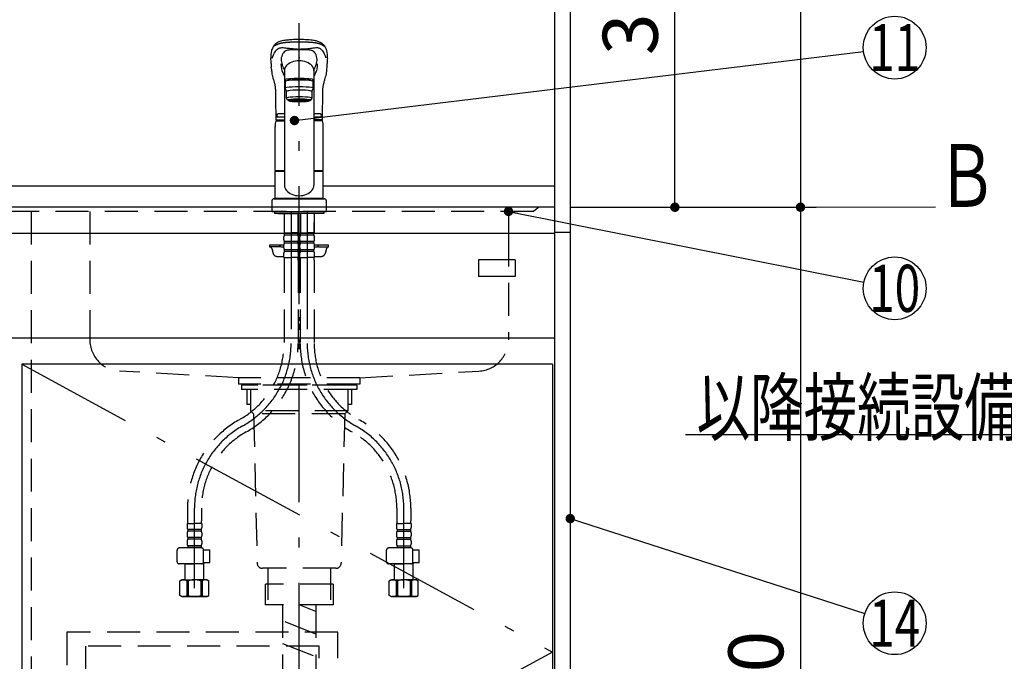
# Model space of a CAD drawing. Units: millimetres. Extents: x 210 to 6060, y -206 to 4222.
# Drawn here: x 2222 to 3163, y 1194 to 1807 of the extents above; entities that cross this region are included whole.
import ezdxf

# ---------------------------------------------------------------- set-up
doc = ezdxf.new("R2010")
doc.units = ezdxf.units.MM
doc.header["$LTSCALE"] = 3.75
for name, pattern in [('DASHDOT', [50.5, 30, -9, 2.5, -9]), ('HIDDEN', [12.6, 8.4, -4.2]), ('PHANTOM', [58, 30, -9, 2.5, -5, 2.5, -9])]:
    doc.linetypes.add(name, pattern=pattern)
doc.layers.get('0').update_dxf_attribs({"lineweight": 9})
for name, color, linetype, lineweight in [('その他', 7, 'Continuous', 9), ('シンク', 14, 'Continuous', 9), ('メイン', 7, 'Continuous', 9), ('リピート', 52, 'Continuous', 9), ('熱源、換気扇', 214, 'Continuous', 9), ('蛇口、冷蔵庫', 94, 'Continuous', 9), ('設備類', 134, 'Continuous', 9), ('電源', 54, 'Continuous', 9)]:
    doc.layers.add(name, color=color, linetype=linetype, lineweight=lineweight)
doc.styles.get("Standard").update_dxf_attribs({"font": 'txt', "bigfont": 'bigfont'})
doc.styles.add('ＭＳ ゴシック', font='txt')
doc.dimstyles.get("Standard").update_dxf_attribs({"dimtxt": 0.18, "dimasz": 0.18, "dimexe": 0.18, "dimexo": 0.0625, "dimgap": 0.09, "dimtad": 0, "dimtih": 1, "dimtoh": 1, "dimdec": 4, "dimzin": 0, "dimdsep": 46, "dimtxsty": 'Standard', "dimcen": 0.09, "dimadec": 0, "dimazin": 0, "dimtfac": 1, "dimtdec": 4, "dimtofl": 0, "dimtmove": 0, "dimatfit": 3, "dimfxl": 1, "dimtolj": 1, "dimtzin": 0, "dimarcsym": 0})

# ---------------------------------------------------------------- blocks, each defined once
blk = doc.blocks.new('_ARROWFILLED')
at = {"color": 0}
blk.add_solid([(0, 0), (-1, -0.167), (-1, 0.167), (0, 0)], dxfattribs=at)
blk = doc.blocks.new('*G44')
at = {"layer": 'メイン', "color": 7, "linetype": 'Continuous', "lineweight": 30}
blk.add_line((2968.16, 1627.5), (3097.17, 1627.83), dxfattribs=at)
at = {"layer": 'メイン', "color": 7, "linetype": 'Continuous', "lineweight": 30, "xscale": 60, "yscale": 60, "zscale": 60, "rotation": 180.1454204479289}
blk.add_blockref('_ARROWFILLED', (2968.16, 1627.5), dxfattribs=at)
at = {"layer": 'メイン', "color": 7, "linetype": 'Continuous', "lineweight": 9, "insert": (3127.17, 1627.83), "char_height": 60, "width": 49.7203, "attachment_point": 8}
blk.add_mtext('{\\fＭＳ ゴシック;\\W0.714286;Ｂ}', dxfattribs=at)
blk = doc.blocks.new('_DOT')
at = {"color": 0}
blk.add_line((-0.5, 0), (-1, 0), dxfattribs=at)
at = {"color": 0, "const_width": 0.5}
blk.add_lwpolyline([(-0.25, 0, 1), (0.25, 0, 1)], format="xyb", close=True, dxfattribs=at)
blk = doc.blocks.new('Dim25')
at = {"layer": '設備類', "color": 134, "linetype": 'Continuous', "lineweight": 30}
for p, q in [((2763.16, 2677.5), (2983.16, 2677.5)), ((2968.16, 2677.5), (2968.16, 1627.5)), ((2748.16, 1627.5), (2983.16, 1627.5))]:
    blk.add_line(p, q, dxfattribs=at)
at = {"layer": '設備類', "color": 134, "linetype": 'Continuous', "lineweight": 30, "xscale": 9, "yscale": 9, "zscale": 9}
for p, rotation in [((2968.16, 2677.5), 89.99999999999939), ((2968.16, 1627.5), 269.9999999999993)]:
    blk.add_blockref('_DOT', p, dxfattribs=dict(at, rotation=rotation))
at = {"layer": '設備類', "color": 134, "linetype": 'Continuous', "lineweight": 9, "insert": (2968.16, 2152.5), "char_height": 52.5, "width": 887.5, "attachment_point": 8, "rotation": 90, "style": 'ＭＳ ゴシック'}
blk.add_mtext('1050', dxfattribs=at)
blk = doc.blocks.new('Dim26')
at = {"layer": 'メイン', "color": 7, "linetype": 'Continuous', "lineweight": 30}
for p, q in [((2748.16, 1627.5), (2983.16, 1627.5)), ((2968.16, 1627.5), (2968.16, 777.5)), ((2763.16, 777.5), (2983.16, 777.5))]:
    blk.add_line(p, q, dxfattribs=at)
at = {"layer": 'メイン', "color": 7, "linetype": 'Continuous', "lineweight": 30, "xscale": 9, "yscale": 9, "zscale": 9}
for p, rotation in [((2968.16, 1627.5), 89.99999999999939), ((2968.16, 777.5), 269.9999999999996)]:
    blk.add_blockref('_DOT', p, dxfattribs=dict(at, rotation=rotation))
at = {"layer": 'メイン', "color": 7, "linetype": 'Continuous', "lineweight": 9, "insert": (2968.16, 1163.13), "char_height": 52.5, "width": 675, "attachment_point": 8, "rotation": 90, "style": 'ＭＳ ゴシック'}
blk.add_mtext('850', dxfattribs=at)
blk = doc.blocks.new('*G60')
at = {"layer": 'リピート', "color": 52, "linetype": 'Continuous', "lineweight": 30}
for p, q in [((2695.46, 1577.2), (2660.46, 1577.2)), ((2660.46, 1577.2), (2660.46, 1561.2)), ((2695.46, 1577.2), (2695.46, 1561.2)), ((2695.46, 1561.2), (2660.46, 1561.2))]:
    blk.add_line(p, q, dxfattribs=at)
blk = doc.blocks.new('Dim42')
at = {"layer": 'メイン', "color": 7, "linetype": 'Continuous', "lineweight": 30}
for p, q in [((2763.16, 2009.5), (2863.16, 2009.5)), ((2848.16, 1627.5), (2848.16, 2009.5)), ((2748.16, 1627.5), (2863.16, 1627.5))]:
    blk.add_line(p, q, dxfattribs=at)
at = {"layer": 'メイン', "color": 7, "linetype": 'Continuous', "lineweight": 30, "xscale": 9, "yscale": 9, "zscale": 9}
for p, rotation in [((2848.16, 2009.5), 89.99999999999939), ((2848.16, 1627.5), 269.9999999999996)]:
    blk.add_blockref('_DOT', p, dxfattribs=dict(at, rotation=rotation))
at = {"layer": 'メイン', "color": 7, "linetype": 'Continuous', "lineweight": 9, "insert": (2848.16, 1832.5), "char_height": 52.5, "width": 675, "attachment_point": 8, "rotation": 90, "style": 'ＭＳ ゴシック'}
blk.add_mtext('382', dxfattribs=at)
blk = doc.blocks.new('*G100')
at = {"layer": '蛇口、冷蔵庫', "color": 94, "linetype": 'HIDDEN', "lineweight": 30}
for p, q in [((2526.16, 1221.5), (2267.16, 1221.5)), ((2267.16, 1221.5), (2267.16, 1007.5)), ((2526.16, 1007.5), (2526.16, 1221.5)), ((2508.16, 1208), (2285.16, 1208)), ((2285.16, 1208), (2285.16, 1007.5)), ((2508.16, 1007.5), (2508.16, 1208)), ((2267.16, 1007.5), (2526.16, 1007.5))]:
    blk.add_line(p, q, dxfattribs=at)
blk = doc.blocks.new('Dim67')
at = {"layer": '熱源、換気扇', "color": 214, "linetype": 'Continuous', "lineweight": 30}
for p, q in [((1869.16, 1650.45), (1869.16, 1881.36)), ((2189.16, 1650.35), (2189.16, 1881.36)), ((2189.16, 1866.36), (1869.16, 1866.36))]:
    blk.add_line(p, q, dxfattribs=at)
at = {"layer": '熱源、換気扇', "color": 214, "linetype": 'Continuous', "lineweight": 30, "xscale": 9, "yscale": 9, "zscale": 9}
for p, rotation in [((1869.16, 1866.36), 179.9999999999998), ((2189.16, 1866.36), 359.9999999999997)]:
    blk.add_blockref('_DOT', p, dxfattribs=dict(at, rotation=rotation))
at = {"layer": '熱源、換気扇', "color": 214, "linetype": 'Continuous', "lineweight": 9, "insert": (2029.16, 1866.36), "char_height": 60, "width": 771.4286, "attachment_point": 8, "style": 'ＭＳ ゴシック'}
blk.add_mtext('320', dxfattribs=at)
blk = doc.blocks.new('Dim68')
at = {"layer": '熱源、換気扇', "color": 214, "linetype": 'Continuous', "lineweight": 30}
for p, q in [((2428.16, 1994.5), (2428.16, 1851.36)), ((2189.16, 1650.45), (2189.16, 1881.36)), ((2428.16, 1866.36), (2189.16, 1866.36))]:
    blk.add_line(p, q, dxfattribs=at)
at = {"layer": '熱源、換気扇', "color": 214, "linetype": 'Continuous', "lineweight": 30, "xscale": 9, "yscale": 9, "zscale": 9}
for p, rotation in [((2189.16, 1866.36), 179.9999999999998), ((2428.16, 1866.36), 359.9999999999997)]:
    blk.add_blockref('_DOT', p, dxfattribs=dict(at, rotation=rotation))
at = {"layer": '熱源、換気扇', "color": 214, "linetype": 'Continuous', "lineweight": 9, "insert": (2308.66, 1866.36), "char_height": 60, "width": 757.1429, "attachment_point": 8, "style": 'ＭＳ ゴシック'}
blk.add_mtext('239', dxfattribs=at)

msp = doc.modelspace()

# ---------------------------------------------------------------- linework, layer by layer
at = {"layer": 'その他', "color": 7, "linetype": 'DASHDOT', "lineweight": 30}
for p, q in [((2489.164, 777.5), (2489.164, 1803.348)), ((2481.464, 1623.5), (2481.464, 1497.239)), ((2496.864, 1623.5), (2496.864, 1497.239)), ((2389.164, 1263.5), (2389.164, 1340.049)), ((2589.164, 1263.5), (2589.164, 1340.049))]:
    msp.add_line(p, q, dxfattribs=at)
at = {"layer": 'その他', "color": 7, "linetype": 'Continuous', "lineweight": 30}
for p, q in [((2462.418, 1764.719), (2462.535, 1761.379)), ((2475.164, 1760.541), (2475.164, 1648.456)), ((2503.164, 1759.789), (2503.164, 1648.456)), ((2515.792, 1761.381), (2515.91, 1764.719)), ((2475.664, 1747.552), (2475.664, 1741.088)), ((2475.664, 1741.088), (2477.164, 1738.104)), ((2478.164, 1748.37), (2478.164, 1749.044)), ((2500.164, 1748.37), (2500.164, 1749.048)), ((2501.164, 1738.104), (2502.664, 1741.088)), ((2502.664, 1741.088), (2502.664, 1747.552)), ((2477.164, 1731.64), (2477.164, 1738.104)), ((2478.164, 1729.651), (2477.164, 1731.64)), ((2501.164, 1731.64), (2500.164, 1729.651)), ((2501.164, 1738.104), (2501.164, 1731.64)), ((2479.814, 1728.955), (2479.814, 1730.022)), ((2498.514, 1728.955), (2498.514, 1730.022)), ((2475.164, 1716.65), (2469.164, 1716.65)), ((2475.164, 1713.65), (2469.164, 1713.65)), ((2509.164, 1716.65), (2503.164, 1716.65)), ((2509.164, 1713.65), (2503.164, 1713.65)), ((2466.164, 1662.901), (2466.164, 1704.773)), ((2466.779, 1710.057), (2475.164, 1710.057)), ((2467.165, 1710.95), (2475.164, 1710.95)), ((2467.271, 1710.95), (2475.164, 1710.95)), ((2511.056, 1710.95), (2503.164, 1710.95)), ((2511.706, 1710.057), (2503.164, 1710.057)), ((2512.164, 1662.901), (2512.164, 1704.773)), ((2466.164, 1662.901), (2466.464, 1662.601)), ((2466.164, 1635.999), (2466.164, 1661.899)), ((2466.164, 1661.899), (2475.164, 1661.899)), ((2466.464, 1662.601), (2475.164, 1662.601)), ((2466.664, 1661.899), (2466.664, 1662.399)), ((2475.164, 1662.399), (2466.664, 1662.399)), ((2503.164, 1662.601), (2511.864, 1662.601)), ((2511.664, 1662.399), (2503.164, 1662.399)), ((2503.164, 1661.899), (2512.164, 1661.899)), ((2511.664, 1661.899), (2511.664, 1662.399)), ((2511.864, 1662.601), (2512.164, 1662.901)), ((2512.164, 1635.999), (2512.164, 1661.899)), ((2463.164, 1633.499), (2463.164, 1623.5)), ((2465.164, 1635.499), (2513.164, 1635.499)), ((2466.164, 1635.999), (2512.164, 1635.999)), ((2466.664, 1635.499), (2466.664, 1635.999)), ((2511.664, 1635.499), (2511.664, 1635.999)), ((2515.164, 1623.5), (2515.164, 1633.499)), ((2463.164, 1623.5), (2515.164, 1623.5)), ((2465.664, 1623.5), (2465.664, 1621.5)), ((2512.664, 1621.5), (2465.664, 1621.5)), ((2468.664, 1621.5), (2489.164, 1621.5)), ((2509.664, 1621.5), (2506.664, 1621.5)), ((2512.664, 1623.5), (2512.664, 1621.5)), ((2489.164, 1519), (2489.164, 1522.5)), ((2489.164, 1510.5), (2489.164, 1516))]:
    msp.add_line(p, q, dxfattribs=at)
at = {"layer": 'その他', "color": 7, "linetype": 'HIDDEN', "lineweight": 30}
for p, q in [((2474.964, 1621.5), (2474.964, 1603.2)), ((2487.964, 1621.5), (2487.964, 1603.2)), ((2490.364, 1621.5), (2490.364, 1603.2)), ((2503.364, 1621.5), (2503.364, 1603.2)), ((2490.418, 1612.9), (2490.418, 1603.9)), ((2503.31, 1612.9), (2503.31, 1603.9)), ((2475.264, 1602.9), (2474.964, 1603.2)), ((2475.064, 1602.9), (2481.464, 1602.9)), ((2475.064, 1600.9), (2475.064, 1602.9)), ((2487.864, 1602.4), (2475.064, 1602.4)), ((2487.864, 1600.9), (2475.064, 1600.9)), ((2475.564, 1602.9), (2481.464, 1602.9)), ((2487.364, 1602.9), (2481.464, 1602.9)), ((2487.864, 1602.9), (2481.464, 1602.9)), ((2487.664, 1602.9), (2487.964, 1603.2)), ((2487.864, 1600.9), (2487.864, 1602.9)), ((2490.664, 1602.9), (2490.364, 1603.2)), ((2490.464, 1600.9), (2490.464, 1602.9)), ((2490.464, 1602.9), (2496.864, 1602.9)), ((2503.264, 1602.4), (2490.464, 1602.4)), ((2503.264, 1600.9), (2490.464, 1600.9)), ((2490.964, 1602.9), (2496.864, 1602.9)), ((2503.264, 1602.9), (2496.864, 1602.9)), ((2502.764, 1602.9), (2496.864, 1602.9)), ((2503.064, 1602.9), (2503.364, 1603.2)), ((2503.264, 1600.9), (2503.264, 1602.9)), ((2461.164, 1589.5), (2461.164, 1591.5)), ((2461.164, 1591.5), (2474.468, 1591.5)), ((2470.664, 1589.5), (2470.664, 1591.5)), ((2474.464, 1596.35), (2474.464, 1599.15)), ((2474.464, 1588.55), (2474.464, 1591.35)), ((2487.864, 1594.6), (2475.064, 1594.6)), ((2475.064, 1593.1), (2475.064, 1594.6)), ((2487.864, 1593.1), (2475.064, 1593.1)), ((2487.864, 1593.1), (2487.864, 1594.6)), ((2488.464, 1596.35), (2488.464, 1599.15)), ((2488.464, 1588.55), (2488.464, 1591.35)), ((2489.864, 1596.35), (2489.864, 1599.15)), ((2489.864, 1588.55), (2489.864, 1591.35)), ((2503.264, 1594.6), (2490.464, 1594.6)), ((2490.464, 1593.1), (2490.464, 1594.6)), ((2503.264, 1593.1), (2490.464, 1593.1)), ((2503.264, 1593.1), (2503.264, 1594.6)), ((2503.86, 1591.5), (2517.164, 1591.5)), ((2503.864, 1596.35), (2503.864, 1599.15)), ((2503.864, 1588.55), (2503.864, 1591.35)), ((2507.664, 1589.5), (2507.664, 1591.5)), ((2517.164, 1589.5), (2517.164, 1591.5)), ((2470.664, 1589.5), (2461.164, 1589.5)), ((2463.051, 1588.035), (2464.33, 1583.429)), ((2468.184, 1580.5), (2474.464, 1580.5)), ((2472.664, 1589.5), (2474.464, 1589.5)), ((2474.464, 1579.5), (2474.464, 1583.55)), ((2487.864, 1586.8), (2475.064, 1586.8)), ((2475.064, 1585.3), (2475.064, 1586.8)), ((2487.864, 1585.3), (2475.064, 1585.3)), ((2487.864, 1585.3), (2487.864, 1586.8)), ((2488.464, 1579.5), (2488.464, 1583.55)), ((2489.864, 1579.5), (2489.864, 1583.55)), ((2503.264, 1586.8), (2490.464, 1586.8)), ((2490.464, 1585.3), (2490.464, 1586.8)), ((2503.264, 1585.3), (2490.464, 1585.3)), ((2503.264, 1585.3), (2503.264, 1586.8)), ((2503.864, 1589.5), (2505.664, 1589.5)), ((2503.864, 1579.5), (2503.864, 1583.55)), ((2503.864, 1580.5), (2510.144, 1580.5)), ((2507.664, 1589.5), (2517.164, 1589.5)), ((2515.277, 1588.035), (2513.998, 1583.429)), ((2474.464, 1579.5), (2481.464, 1579.5)), ((2474.764, 1577.069), (2474.764, 1497.239)), ((2488.464, 1579.5), (2481.464, 1579.5)), ((2488.164, 1577.069), (2488.164, 1497.239)), ((2489.864, 1579.5), (2496.864, 1579.5)), ((2490.164, 1577.069), (2490.164, 1497.239)), ((2503.864, 1579.5), (2496.864, 1579.5)), ((2503.564, 1577.069), (2503.564, 1497.239)), ((2382.464, 1340.049), (2382.464, 1327.833)), ((2395.864, 1340.049), (2395.864, 1327.833)), ((2582.464, 1340.049), (2582.464, 1327.833)), ((2595.864, 1340.049), (2595.864, 1327.833)), ((2382.164, 1325.402), (2389.164, 1325.402)), ((2382.164, 1325.402), (2382.164, 1321.352)), ((2383.074, 1325.402), (2382.714, 1325.61)), ((2395.564, 1319.602), (2382.764, 1319.602)), ((2382.764, 1319.602), (2382.764, 1318.102)), ((2395.564, 1318.102), (2382.764, 1318.102)), ((2396.164, 1325.402), (2389.164, 1325.402)), ((2395.564, 1319.602), (2395.564, 1318.102)), ((2396.164, 1325.402), (2396.164, 1321.352)), ((2582.164, 1325.402), (2582.164, 1321.352)), ((2582.164, 1325.402), (2589.164, 1325.402)), ((2582.764, 1319.602), (2595.564, 1319.602)), ((2582.764, 1319.602), (2582.764, 1318.102)), ((2582.764, 1318.102), (2595.564, 1318.102)), ((2596.164, 1325.402), (2589.164, 1325.402)), ((2595.253, 1325.402), (2595.614, 1325.61)), ((2595.564, 1319.602), (2595.564, 1318.102)), ((2596.164, 1325.402), (2596.164, 1321.352)), ((2382.164, 1316.352), (2382.164, 1313.552)), ((2382.164, 1308.552), (2382.164, 1305.752)), ((2395.564, 1311.802), (2382.764, 1311.802)), ((2382.764, 1311.802), (2382.764, 1310.302)), ((2395.564, 1310.302), (2382.764, 1310.302)), ((2395.564, 1311.802), (2395.564, 1310.302)), ((2396.164, 1316.352), (2396.164, 1313.552)), ((2396.164, 1308.552), (2396.164, 1305.752)), ((2582.164, 1316.352), (2582.164, 1313.552)), ((2582.164, 1308.552), (2582.164, 1305.752)), ((2582.764, 1311.802), (2595.564, 1311.802)), ((2582.764, 1311.802), (2582.764, 1310.302)), ((2582.764, 1310.302), (2595.564, 1310.302)), ((2595.564, 1311.802), (2595.564, 1310.302)), ((2596.164, 1316.352), (2596.164, 1313.552)), ((2596.164, 1308.552), (2596.164, 1305.752)), ((2372.618, 1288.844), (2372.618, 1299.944)), ((2395.932, 1301.944), (2374.618, 1301.944)), ((2395.564, 1304.002), (2382.764, 1304.002)), ((2382.764, 1304.002), (2382.764, 1302.002)), ((2395.564, 1302.502), (2382.764, 1302.502)), ((2395.564, 1304.002), (2395.564, 1302.002)), ((2397.915, 1300.202), (2403.94, 1300.202)), ((2397.932, 1288.844), (2397.932, 1299.944)), ((2403.94, 1288.202), (2403.94, 1300.202)), ((2572.618, 1288.844), (2572.618, 1299.944)), ((2595.932, 1301.944), (2574.618, 1301.944)), ((2582.764, 1304.002), (2582.764, 1302.002)), ((2582.764, 1304.002), (2595.564, 1304.002)), ((2582.764, 1302.502), (2595.564, 1302.502)), ((2595.564, 1304.002), (2595.564, 1302.002)), ((2597.915, 1300.202), (2603.94, 1300.202)), ((2597.932, 1288.844), (2597.932, 1299.944)), ((2603.94, 1288.202), (2603.94, 1300.202)), ((2395.932, 1286.844), (2374.618, 1286.844)), ((2380.208, 1286.844), (2380.164, 1286.8)), ((2380.164, 1286.8), (2389.164, 1286.8)), ((2380.164, 1271.5), (2380.164, 1286.8)), ((2398.164, 1286.8), (2389.164, 1286.8)), ((2397.664, 1287.3), (2398.164, 1286.8)), ((2397.868, 1288.202), (2403.94, 1288.202)), ((2398.164, 1271.5), (2398.164, 1286.8)), ((2595.932, 1286.844), (2574.618, 1286.844)), ((2580.208, 1286.844), (2580.164, 1286.8)), ((2580.164, 1286.8), (2589.164, 1286.8)), ((2580.164, 1271.5), (2580.164, 1286.8)), ((2598.164, 1286.8), (2589.164, 1286.8)), ((2597.664, 1287.3), (2598.164, 1286.8)), ((2597.868, 1288.202), (2603.94, 1288.202)), ((2598.164, 1271.5), (2598.164, 1286.8)), ((2377.164, 1271.5), (2375.308, 1270.428)), ((2375.308, 1256.572), (2375.308, 1270.428)), ((2377.164, 1271.5), (2380.164, 1271.5)), ((2378.064, 1271.5), (2389.164, 1271.5)), ((2379.205, 1271.5), (2389.164, 1271.5)), ((2381.864, 1270.571), (2381.864, 1256.429)), ((2382.979, 1270.552), (2381.864, 1270.552)), ((2382.979, 1270.552), (2382.979, 1256.448)), ((2400.264, 1271.5), (2389.164, 1271.5)), ((2401.164, 1271.5), (2389.164, 1271.5)), ((2395.349, 1270.552), (2396.464, 1270.552)), ((2395.349, 1270.552), (2395.349, 1256.448)), ((2396.464, 1270.571), (2396.464, 1256.429)), ((2401.164, 1271.5), (2403.02, 1270.428)), ((2403.02, 1256.572), (2403.02, 1270.428)), ((2577.164, 1271.5), (2575.308, 1270.428)), ((2575.308, 1256.572), (2575.308, 1270.428)), ((2577.164, 1271.5), (2580.164, 1271.5)), ((2578.064, 1271.5), (2589.164, 1271.5)), ((2579.205, 1271.5), (2589.164, 1271.5)), ((2581.864, 1270.571), (2581.864, 1256.429)), ((2582.979, 1270.552), (2581.864, 1270.552)), ((2582.979, 1270.552), (2582.979, 1256.448)), ((2600.264, 1271.5), (2589.164, 1271.5)), ((2601.164, 1271.5), (2589.164, 1271.5)), ((2595.349, 1270.552), (2596.464, 1270.552)), ((2595.349, 1270.552), (2595.349, 1256.448)), ((2596.464, 1270.571), (2596.464, 1256.429)), ((2601.164, 1271.5), (2603.02, 1270.428)), ((2603.02, 1256.572), (2603.02, 1270.428)), ((2377.164, 1255.5), (2375.308, 1256.572)), ((2377.164, 1255.5), (2389.164, 1255.5)), ((2389.164, 1255.5), (2378.064, 1255.5)), ((2381.864, 1256.448), (2382.979, 1256.448)), ((2389.164, 1255.5), (2400.264, 1255.5)), ((2401.164, 1255.5), (2389.164, 1255.5)), ((2396.464, 1256.448), (2395.349, 1256.448)), ((2401.164, 1255.5), (2403.02, 1256.572)), ((2577.164, 1255.5), (2575.308, 1256.572)), ((2577.164, 1255.5), (2589.164, 1255.5)), ((2589.164, 1255.5), (2578.064, 1255.5)), ((2581.864, 1256.448), (2582.979, 1256.448)), ((2589.164, 1255.5), (2600.264, 1255.5)), ((2601.164, 1255.5), (2589.164, 1255.5)), ((2596.464, 1256.448), (2595.349, 1256.448)), ((2601.164, 1255.5), (2603.02, 1256.572))]:
    msp.add_line(p, q, dxfattribs=at)
at = {"layer": 'その他', "color": 7, "linetype": 'Continuous', "lineweight": 30}
for points in [[(2489.164, 1787.75), (2487.148, 1787.716), (2485.325, 1787.664), (2483.711, 1787.6), (2482.31, 1787.529), (2480.752, 1787.429), (2479.53, 1787.333), (2478.627, 1787.252), (2477.614, 1787.146), (2476.544, 1787.02), (2475.415, 1786.867), (2474.276, 1786.684), (2472.87, 1786.404), (2471.631, 1786.084), (2470.593, 1785.733), (2469.794, 1785.396), (2469.124, 1785.08), (2468.478, 1784.745), (2467.953, 1784.444), (2467.405, 1784.096), (2466.92, 1783.753), (2466.539, 1783.455), (2466.248, 1783.206), (2465.88, 1782.858), (2465.489, 1782.438), (2465.095, 1781.941), (2464.736, 1781.431), (2464.351, 1780.82), (2463.951, 1780.098), (2463.55, 1779.249), (2463.165, 1778.256), (2462.819, 1777.126)], [(2515.516, 1777.1), (2515.24, 1778.029), (2514.954, 1778.82), (2514.672, 1779.487), (2514.405, 1780.044), (2514.162, 1780.499), (2513.951, 1780.863), (2513.78, 1781.142), (2513.627, 1781.378), (2513.475, 1781.602), (2513.326, 1781.814), (2513.162, 1782.039), (2512.991, 1782.257), (2512.814, 1782.467), (2512.571, 1782.732), (2512.237, 1783.061), (2511.901, 1783.36), (2511.491, 1783.69), (2511.055, 1784.006), (2510.644, 1784.278), (2510.266, 1784.508), (2509.514, 1784.924), (2508.732, 1785.306), (2507.921, 1785.659), (2507.05, 1785.976), (2506.056, 1786.26), (2505.432, 1786.409), (2504.689, 1786.565), (2503.815, 1786.725), (2502.796, 1786.884), (2501.558, 1787.048), (2500.251, 1787.195), (2498.65, 1787.346), (2496.741, 1787.485), (2495.108, 1787.577), (2493.294, 1787.654), (2491.304, 1787.713), (2489.164, 1787.75)], [(2463.474, 1769.762), (2463.647, 1770.43), (2463.647, 1770.43)], [(2514.854, 1769.762), (2514.681, 1770.43), (2514.681, 1770.43)], [(2462.673, 1759.492), (2462.535, 1761.379)], [(2471.824, 1764.447), (2472.041, 1761.631), (2472.646, 1757.933)], [(2506.505, 1764.476), (2506.287, 1761.631), (2505.682, 1757.933)], [(2515.271, 1755.843), (2515.488, 1757.605), (2515.654, 1759.431)], [(2515.654, 1759.431), (2515.792, 1761.381)], [(2463.055, 1755.844), (2463.084, 1755.492), (2463.182, 1754.892)], [(2463.182, 1754.892), (2463.434, 1753.601), (2463.74, 1752.339), (2464.051, 1751.203), (2464.345, 1750.19), (2464.609, 1749.3), (2464.835, 1748.534), (2465.034, 1747.849), (2465.224, 1747.178), (2465.368, 1746.648), (2465.507, 1746.123), (2465.646, 1745.563), (2465.787, 1744.933), (2465.922, 1744.271), (2465.993, 1743.898), (2466.056, 1743.558), (2466.126, 1743.149), (2466.219, 1742.461), (2466.287, 1741.813), (2466.356, 1740.989), (2466.419, 1739.978), (2466.47, 1738.788), (2466.514, 1737.444), (2466.47, 1735.949)], [(2472.977, 1757.096), (2473.448, 1756.163), (2473.96, 1755.03), (2474.61, 1753.561), (2475.164, 1752.378)], [(2505.351, 1757.096), (2504.88, 1756.163), (2504.367, 1755.03), (2503.717, 1753.561), (2503.164, 1752.378)], [(2511.858, 1735.948), (2511.816, 1737.643), (2511.858, 1739.084), (2511.905, 1740.259), (2511.954, 1741.152), (2511.994, 1741.78), (2512.027, 1742.233), (2512.094, 1742.779), (2512.2, 1743.416), (2512.345, 1744.115), (2512.496, 1744.775), (2512.612, 1745.26), (2512.694, 1745.599), (2512.829, 1746.142), (2512.963, 1746.655), (2513.072, 1747.059), (2513.208, 1747.549), (2513.378, 1748.141), (2513.58, 1748.832), (2513.814, 1749.62), (2514.143, 1750.739), (2514.499, 1752.004), (2514.852, 1753.421), (2515.145, 1754.892)], [(2515.145, 1754.892), (2515.243, 1755.492), (2515.271, 1755.843)], [(2466.47, 1735.949), (2466.545, 1732.275), (2466.635, 1727.519), (2466.703, 1722.995), (2466.748, 1718.739), (2466.77, 1714.782), (2466.771, 1711.45)], [(2511.556, 1711.45), (2511.557, 1714.782), (2511.579, 1718.739), (2511.624, 1722.995), (2511.693, 1727.519), (2511.782, 1732.275), (2511.858, 1735.949)]]:
    msp.add_lwpolyline(points, dxfattribs=at)
for centre, radius, start, end in [((2486.61, 1771.353), 24.482, 166.361984, 183.733296), ((2091.81, 1749.818), 370.907, 2.302448, 3.087019), ((2488.049, 1767.048), 16.242, 153.513632, 173.753715), ((2508.353, 1773.313), 36.726, 187.034648, 194.921516), ((2478.996, 1771.017), 6.384, 113.283262, 149.263334), ((2481.763, 1763.102), 14.755, 95.5923, 110.989403), ((2485.258, 1675.153), 102.752, 87.817917, 92.751942), ((2493.069, 1675.153), 102.752, 87.220362, 92.182083), ((2496.678, 1763.613), 14.237, 68.688596, 84.461529), ((2499.679, 1771.408), 5.89, 29.170709, 68.304781), ((2489.741, 1766.922), 16.783, 6.373425, 26.060718), ((2469.965, 1773.315), 36.736, 345.079137, 352.916217), ((2491.337, 1771.32), 24.859, 356.399835, 13.552087), ((2886.518, 1749.818), 370.907, 176.912981, 177.697552), ((2510.208, 1762.619), 47.638, 183.763322, 188.176), ((2504.971, 1774.327), 33.782, 199.337262, 208.088383), ((2473.357, 1774.327), 33.782, 331.911617, 340.662738), ((2469.164, 1715.15), 1.5, 90, 270), ((2509.164, 1715.15), 1.5, 270, 90), ((2489.164, 1704.773), 23, 166.701748, 180), ((2467.271, 1711.45), 0.5, 180.012351, 270), ((2511.056, 1711.45), 0.5, 270, 359.987649), ((2489.164, 1704.773), 23, 0, 13.298252)]:
    msp.add_arc(centre, radius, start, end, dxfattribs=at)
at = {"layer": 'その他', "color": 7, "linetype": 'PHANTOM', "lineweight": 30}
for centre, start, end in [((2465.164, 1633.499), 90, 180), ((2513.164, 1633.499), 0, 90)]:
    msp.add_arc(centre, 2, start, end, dxfattribs=at)
at = {"layer": 'その他', "color": 7, "linetype": 'HIDDEN', "lineweight": 30}
for centre, radius, start, end in [((2477.316, 1599.15), 2.852, 142.150711, 180), ((2485.612, 1599.15), 2.852, 360, 37.849289), ((2492.716, 1599.15), 2.852, 142.150711, 180), ((2501.012, 1599.15), 2.852, 360, 37.849289), ((2472.664, 1591.5), 2, 180, 270), ((2477.316, 1596.35), 2.852, 180, 217.849289), ((2477.316, 1591.35), 2.852, 142.150711, 180), ((2485.612, 1596.35), 2.852, 322.150711, 0), ((2485.612, 1591.35), 2.852, 360, 37.849289), ((2492.716, 1596.35), 2.852, 180, 217.849289), ((2492.716, 1591.35), 2.852, 142.150711, 180), ((2501.012, 1596.35), 2.852, 322.150711, 0), ((2501.012, 1591.35), 2.852, 360, 37.849289), ((2505.664, 1591.5), 2, 270, 0), ((2461.124, 1587.5), 2, 15.524, 90), ((2468.184, 1584.5), 4, 195.524, 270), ((2477.316, 1588.55), 2.852, 180, 217.849289), ((2477.316, 1583.55), 2.852, 142.150711, 180), ((2485.612, 1588.55), 2.852, 322.150711, 0), ((2485.612, 1583.55), 2.852, 0, 37.849289), ((2492.716, 1588.55), 2.852, 180, 217.849289), ((2492.716, 1583.55), 2.852, 142.150711, 180), ((2501.012, 1588.55), 2.852, 322.150711, 0), ((2501.012, 1583.55), 2.852, 0, 37.849289), ((2510.144, 1584.5), 4, 270, 344.476), ((2517.204, 1587.5), 2, 90, 164.476), ((2484.764, 1577.069), 10, 165.930132, 180), ((2478.164, 1577.069), 10, 0, 14.069868), ((2500.164, 1577.069), 10, 165.930132, 180), ((2493.564, 1577.069), 10, 0, 14.069868), ((2391.464, 1497.239), 83.3, 299.158169, 0), ((2391.464, 1497.239), 96.7, 299.158169, 0), ((2586.864, 1497.239), 96.7, 180, 240.841831), ((2586.864, 1497.239), 83.3, 180, 240.841831), ((2479.164, 1340.049), 96.7, 119.158169, 180), ((2499.164, 1340.049), 96.7, 0, 60.841831), ((2479.164, 1340.049), 83.3, 119.158169, 180), ((2499.164, 1340.049), 83.3, 0, 60.841831), ((2392.464, 1327.833), 10, 180, 194.069868), ((2385.864, 1327.833), 10, 345.930132, 0), ((2592.464, 1327.833), 10, 180, 194.069868), ((2585.864, 1327.833), 10, 345.930132, 0), ((2385.016, 1321.352), 2.852, 180, 217.849289), ((2385.016, 1316.352), 2.852, 142.150711, 180), ((2393.312, 1321.352), 2.852, 322.150711, 0), ((2393.312, 1316.352), 2.852, 360, 37.849289), ((2585.016, 1321.352), 2.852, 180, 217.849289), ((2585.016, 1316.352), 2.852, 142.150711, 180), ((2593.312, 1321.352), 2.852, 322.150711, 0), ((2593.312, 1316.352), 2.852, 360, 37.849289), ((2385.016, 1313.552), 2.852, 180, 217.849289), ((2385.016, 1308.552), 2.852, 142.150711, 180), ((2393.312, 1313.552), 2.852, 322.150711, 0), ((2393.312, 1308.552), 2.852, 360, 37.849289), ((2585.016, 1313.552), 2.852, 180, 217.849289), ((2585.016, 1308.552), 2.852, 142.150711, 180), ((2593.312, 1313.552), 2.852, 322.150711, 0), ((2593.312, 1308.552), 2.852, 360, 37.849289), ((2374.618, 1299.944), 2, 90, 180), ((2385.016, 1305.752), 2.852, 180, 217.849289), ((2393.312, 1305.752), 2.852, 322.150711, 0), ((2395.932, 1299.944), 2, 0, 90), ((2574.618, 1299.944), 2, 90, 180), ((2585.016, 1305.752), 2.852, 180, 217.849289), ((2593.312, 1305.752), 2.852, 322.150711, 0), ((2595.932, 1299.944), 2, 0, 90), ((2374.618, 1288.844), 2, 180, 270), ((2395.932, 1288.844), 2, 270, 0), ((2574.618, 1288.844), 2, 180, 270), ((2595.932, 1288.844), 2, 270, 0), ((2378.772, 1265.89), 5.61, 56.55, 128.133), ((2389.164, 1250.856), 20.644, 90, 107.433), ((2389.164, 1250.856), 20.644, 72.567, 90), ((2399.556, 1265.89), 5.61, 51.867, 123.45), ((2578.772, 1265.89), 5.61, 56.55, 128.133), ((2589.164, 1250.856), 20.644, 90, 107.433), ((2589.164, 1250.856), 20.644, 72.567, 90), ((2599.556, 1265.89), 5.61, 51.867, 123.45), ((2378.772, 1261.11), 5.61, 231.868, 303.45), ((2389.164, 1276.144), 20.644, 252.567, 270), ((2389.164, 1276.144), 20.644, 270, 287.433), ((2399.556, 1261.11), 5.61, 236.55, 308.132), ((2578.772, 1261.11), 5.61, 231.868, 303.45), ((2589.164, 1276.144), 20.644, 252.567, 270), ((2589.164, 1276.144), 20.644, 270, 287.433), ((2599.556, 1261.11), 5.61, 236.55, 308.132)]:
    msp.add_arc(centre, radius, start, end, dxfattribs=at)
at = {"layer": 'その他', "color": 7, "linetype": 'DASHDOT', "lineweight": 30}
for centre, start, end in [((2391.464, 1497.239), 299.158169, 0), ((2586.864, 1497.239), 180, 240.841831), ((2479.164, 1340.049), 119.158169, 180), ((2499.164, 1340.049), 0, 60.841831)]:
    msp.add_arc(centre, 90, start, end, dxfattribs=at)
at = {"layer": 'その他', "color": 7, "linetype": 'Continuous', "lineweight": 30}
for centre, major_axis, ratio, start_param, end_param in [((2489.164, 1769.42), (-14, 0), 0.0526798, -1.5707963, -1.5180877), ((2489.164, 1769.42), (14, 0), 0.0526798, 1.5180877, 1.5707963), ((2489.164, 1758.213), (14, 0), 0.648208, 0, 3.1415927), ((2489.164, 1749.044), (-14, 0), 0.1045285, 2.5662759, 6.8585109), ((2489.164, 1749.044), (11, 0), 0.104527, 0, 3.1415927), ((2489.164, 1747.552), (13.5, 0), 0.104528, 0, 3.1415927), ((2489.164, 1741.088), (13.5, 0), 0.104528, 0, 3.1415927), ((2489.164, 1738.104), (12, 0), 0.104527, 0, 3.1415927), ((2489.164, 1731.64), (12, 0), 0.104527, 0, 3.1415927), ((2489.164, 1729.651), (11, 0), 0.104529, 0, 3.1415927), ((2489.164, 1729.651), (-11, 0), 0.104529, 0, 0.5548002), ((2489.164, 1729.651), (-10, 0), 0.1045272, 2.779021, 6.6457214), ((2489.164, 1728.955), (-9.35, 0), 0.104564, -3.1415927, 0), ((2489.164, 1729.651), (11, 0), 0.104529, -0.5548219, 0), ((2489.164, 1648.456), (-14, 0), 0.7116992, 0, 3.1415927)]:
    msp.add_ellipse(centre, major_axis=major_axis, ratio=ratio, start_param=start_param, end_param=end_param, dxfattribs=at)
for major_axis, ratio in [((9.35, 0), 0.1045514), ((-8, 0), 0.104565)]:
    msp.add_ellipse((2489.164, 1728.955), major_axis=major_axis, ratio=ratio, dxfattribs=at)
for points, knots in [([(2463.647, 1770.43), (2463.694, 1770.575), (2463.783, 1770.853), (2463.92, 1771.243), (2464.051, 1771.595), (2464.174, 1771.909), (2464.29, 1772.189), (2464.397, 1772.437), (2464.494, 1772.655), (2464.581, 1772.844), (2464.656, 1773.006), (2464.768, 1773.249), (2464.931, 1773.602), (2465.161, 1774.082), (2465.421, 1774.6), (2465.716, 1775.15), (2466.024, 1775.687), (2466.388, 1776.278), (2466.8, 1776.882), (2467.267, 1777.468), (2467.902, 1778.162), (2468.728, 1778.874), (2469.949, 1779.568), (2471.315, 1779.977), (2472.56, 1780.069), (2473.55, 1779.99), (2474.254, 1779.916), (2475.014, 1779.82), (2475.734, 1779.726), (2476.311, 1779.659), (2476.923, 1779.592), (2477.715, 1779.512), (2478.638, 1779.419), (2479.636, 1779.314), (2480.751, 1779.197), (2482.105, 1779.067), (2483.601, 1778.936), (2484.969, 1778.827), (2486.121, 1778.75), (2487.202, 1778.693), (2488.209, 1778.656), (2488.855, 1778.652), (2489.164, 1778.649)], [0, 0, 0, 0, 1, 1, 1, 2, 2, 2, 3, 3, 3, 4, 4, 4, 5, 5, 5, 6, 6, 6, 7, 7, 7, 8, 8, 8, 9, 9, 9, 10, 10, 10, 11, 11, 11, 12, 12, 12, 13, 13, 13, 14, 14, 14, 14]), ([(2489.164, 1778.649), (2491.39, 1778.648), (2493.452, 1778.83), (2497.311, 1779.156), (2499.112, 1779.364), (2501.171, 1779.568), (2501.575, 1779.602), (2502.371, 1779.694), (2502.758, 1779.746), (2503.906, 1779.899), (2504.631, 1779.995), (2505.619, 1780.043), (2505.928, 1780.044), (2506.498, 1779.997), (2506.743, 1779.968), (2507.484, 1779.835), (2507.941, 1779.697), (2509.223, 1779.153), (2509.96, 1778.613), (2511.248, 1777.301), (2511.792, 1776.538), (2512.769, 1774.901), (2513.205, 1774.023), (2513.804, 1772.716), (2513.996, 1772.292), (2514.356, 1771.4), (2514.524, 1770.928), (2514.681, 1770.43)], [0, 0, 0, 0, 1, 1, 1, 2, 2, 2, 3, 3, 3, 4, 4, 4, 5, 5, 5, 6, 6, 6, 7, 7, 7, 8, 8, 8, 9, 9, 9, 9]), ([(2472.865, 1763.856), (2472.867, 1763.849), (2472.871, 1763.834), (2472.879, 1763.804), (2472.893, 1763.752), (2472.914, 1763.677), (2472.941, 1763.588), (2472.96, 1763.528), (2472.979, 1763.469), (2472.998, 1763.409), (2473.029, 1763.32), (2473.056, 1763.245), (2473.075, 1763.193), (2473.086, 1763.163), (2473.092, 1763.148), (2473.094, 1763.141)], [0, 0, 0, 0, 1, 1, 1, 2, 2, 2, 3, 3, 3, 4, 4, 4, 5, 5, 5, 5])]:
    msp.add_open_spline(points, degree=3, knots=knots, dxfattribs=at)
for points in [[(2465.539, 1781.421), (2465.539, 1781.421), (2465.684, 1781.559), (2466.399, 1782.186), (2467.658, 1782.96), (2469.223, 1783.62), (2469.965, 1783.883), (2470.475, 1784.053), (2470.746, 1784.135), (2471.336, 1784.292), (2471.654, 1784.366), (2472.332, 1784.508), (2472.693, 1784.575), (2473.456, 1784.704), (2473.86, 1784.765), (2474.703, 1784.88), (2475.143, 1784.934), (2476.058, 1785.035), (2476.533, 1785.082), (2477.515, 1785.169), (2478.022, 1785.209), (2479.066, 1785.283), (2479.604, 1785.316), (2480.706, 1785.377), (2481.27, 1785.404), (2482.991, 1785.475), (2484.178, 1785.51), (2486.63, 1785.557), (2487.889, 1785.569), (2489.164, 1785.569), (2489.164, 1785.569)], [(2489.164, 1785.569), (2489.164, 1785.569), (2491.218, 1785.569), (2493.234, 1785.539), (2496.519, 1785.433), (2497.861, 1785.37), (2499.586, 1785.261), (2500.036, 1785.229), (2501.456, 1785.117), (2502.378, 1785.028), (2503.812, 1784.857), (2504.356, 1784.783), (2505.462, 1784.609), (2506.006, 1784.509), (2507.078, 1784.276), (2507.583, 1784.141), (2510.135, 1783.299), (2511.704, 1782.455), (2512.789, 1781.421), (2512.789, 1781.421)], [(2505.462, 1763.856), (2505.462, 1763.856), (2505.431, 1763.737), (2505.396, 1763.618), (2505.32, 1763.379), (2505.278, 1763.26), (2505.233, 1763.141), (2505.233, 1763.141)], [(2472.646, 1757.933), (2472.646, 1757.933), (2472.649, 1757.915), (2472.656, 1757.88), (2472.673, 1757.81), (2472.696, 1757.723), (2472.721, 1757.644), (2472.738, 1757.596), (2472.745, 1757.578), (2472.749, 1757.567), (2472.752, 1757.559), (2472.754, 1757.552), (2472.757, 1757.546), (2472.759, 1757.539), (2472.762, 1757.532), (2472.764, 1757.526), (2472.767, 1757.52), (2472.769, 1757.516), (2472.77, 1757.513), (2472.771, 1757.51), (2472.772, 1757.506), (2472.775, 1757.5), (2472.777, 1757.493), (2472.78, 1757.487), (2472.783, 1757.48), (2472.785, 1757.474), (2472.788, 1757.467), (2472.797, 1757.445), (2472.813, 1757.408), (2472.837, 1757.356), (2472.871, 1757.287), (2472.907, 1757.217), (2472.941, 1757.157), (2472.961, 1757.122), (2472.971, 1757.105), (2472.977, 1757.096), (2472.977, 1757.096)], [(2505.351, 1757.096), (2505.351, 1757.096), (2505.433, 1757.234), (2505.502, 1757.373), (2505.613, 1757.653), (2505.655, 1757.793), (2505.682, 1757.933), (2505.682, 1757.933)]]:
    msp.add_open_spline(points, degree=2, dxfattribs=at)
at = {"layer": 'シンク', "color": 14, "linetype": 'Continuous', "lineweight": 30}
for p, q in [((2466.164, 1647.5), (1714.164, 1647.5)), ((2733.164, 1647.5), (2512.164, 1647.5)), ((2733.164, 1647.5), (2733.164, 1602.5)), ((2733.164, 1627.5), (1714.164, 1627.5)), ((2733.164, 1602.5), (1714.164, 1602.5))]:
    msp.add_line(p, q, dxfattribs=at)
at = {"layer": 'シンク', "color": 14, "linetype": 'HIDDEN', "lineweight": 30}
for p, q in [((2718.164, 1627.5), (2713.164, 1623.5)), ((2713.164, 1623.5), (1734.164, 1623.5)), ((2289.164, 1623.5), (2289.164, 1500.857)), ((2689.164, 1623.5), (2689.164, 1602.5)), ((2689.164, 1602.5), (2689.164, 1500.857)), ((2431.164, 1464.5), (2317.476, 1470.905)), ((2547.164, 1464.5), (2660.851, 1470.905)), ((2547.164, 1464.5), (2431.164, 1464.5)), ((2431.164, 1464.5), (2431.164, 1458.5)), ((2547.164, 1458.5), (2431.164, 1458.5)), ((2445.164, 1457.5), (2431.164, 1458.5)), ((2547.164, 1458.5), (2533.164, 1457.5)), ((2547.164, 1464.5), (2547.164, 1458.5)), ((2533.164, 1457.5), (2445.164, 1457.5))]:
    msp.add_line(p, q, dxfattribs=at)
for centre, start, end in [((2319.164, 1500.857), 180, 266.775477), ((2659.164, 1500.857), 273.224523, 0)]:
    msp.add_arc(centre, 30, start, end, dxfattribs=at)
at = {"layer": 'メイン', "color": 7, "linetype": 'Continuous', "lineweight": 30}
for p, q in [((2733.164, 2678.5), (2733.164, 777.5)), ((2748.164, 2677.5), (2748.164, 777.5)), ((2733.164, 1502.5), (1713.164, 1502.5)), ((2731.164, 1477.5), (2224.164, 1477.5)), ((2224.164, 1477.5), (2224.164, 927.5)), ((2731.164, 1477.5), (2731.164, 927.5))]:
    msp.add_line(p, q, dxfattribs=at)
at = {"layer": 'メイン', "color": 7, "linetype": 'HIDDEN', "lineweight": 30}
msp.add_line((2233.164, 1623.5), (2233.164, 942.5), dxfattribs=at)
at = {"layer": 'メイン', "color": 7, "linetype": 'DASHDOT', "lineweight": 30}
for p, q in [((2224.164, 1477.5), (2731.164, 1202.5)), ((2731.164, 1202.5), (2224.164, 927.5))]:
    msp.add_line(p, q, dxfattribs=at)
at = {"layer": 'メイン', "color": 7, "linetype": 'Continuous', "lineweight": 30}
for points in [[(2689.164, 1623.5), (3028.742, 1555.86)], [(3623.164, 1251.5), (3278.164, 1410), (2858.164, 1410)], [(2748.164, 1330), (3029.612, 1239.21)]]:
    msp.add_lwpolyline(points, dxfattribs=at)
for centre in [(3058.164, 1550), (3058.164, 1230)]:
    msp.add_circle(centre, 30, dxfattribs=at)
at = {"layer": '蛇口、冷蔵庫', "color": 94, "linetype": 'Continuous', "lineweight": 30}
msp.add_lwpolyline([(2484.671, 1710.331), (3028.383, 1776.382)], dxfattribs=at)
msp.add_circle((3058.164, 1780), 30, dxfattribs=at)
at = {"layer": '設備類', "color": 134, "linetype": 'Continuous', "lineweight": 30}
msp.add_line((2748.164, 1603.5), (2733.164, 1603.5), dxfattribs=at)
at = {"layer": '設備類', "color": 134, "linetype": 'HIDDEN', "lineweight": 30}
for p, q in [((2434.164, 1457.5), (2434.164, 1453.5)), ((2544.164, 1457.5), (2434.164, 1457.5)), ((2544.164, 1453.5), (2434.164, 1453.5)), ((2439.064, 1453.5), (2439.064, 1439)), ((2442.664, 1453.5), (2442.664, 1433)), ((2535.664, 1453.5), (2535.664, 1433)), ((2539.264, 1453.5), (2539.264, 1439)), ((2544.164, 1457.5), (2544.164, 1453.5)), ((2442.664, 1439), (2439.064, 1439)), ((2442.664, 1433), (2445.664, 1430)), ((2535.664, 1433), (2442.664, 1433)), ((2445.664, 1430), (2449.048, 1287.381)), ((2532.664, 1430), (2445.664, 1430)), ((2532.664, 1430), (2529.28, 1287.381)), ((2535.664, 1433), (2532.664, 1430)), ((2539.264, 1439), (2535.664, 1439)), ((2524.281, 1282.5), (2454.046, 1282.5)), ((2459.164, 1282.5), (2459.164, 1267.5)), ((2519.164, 1282.5), (2519.164, 1267.5)), ((2456.764, 1267.5), (2456.764, 1247.5)), ((2521.564, 1267.5), (2456.914, 1267.5)), ((2459.164, 1267.5), (2459.164, 1252.5)), ((2519.164, 1267.5), (2519.164, 1252.5)), ((2521.564, 1267.5), (2521.564, 1247.5)), ((2521.564, 1247.5), (2456.764, 1247.5))]:
    msp.add_line(p, q, dxfattribs=at)
for centre, start, end in [((2454.046, 1287.5), 181.359306, 270), ((2524.281, 1287.5), 270, 358.640694)]:
    msp.add_arc(centre, 5, start, end, dxfattribs=at)
at = {"layer": '電源', "color": 54, "linetype": 'HIDDEN', "lineweight": 30}
for p, q in [((2473.164, 1247.5), (2473.164, 777.5)), ((2505.164, 1241.1), (2489.164, 1247.5)), ((2505.164, 1247.5), (2505.164, 777.5)), ((2505.164, 1219.559), (2473.164, 1232.359)), ((2473.164, 1210.819), (2505.164, 1198.019))]:
    msp.add_line(p, q, dxfattribs=at)

# ---------------------------------------------------------------- block references
for name in ['*G44', '*G60', '*G100']:
    msp.add_blockref(name, (0, 0))
at = {"layer": 'メイン', "color": 7, "linetype": 'Continuous', "lineweight": 30, "xscale": 9, "yscale": 9, "zscale": 9}
for p, rotation in [((2689.164, 1623.5), 168.7348648425066), ((2748.164, 1330), 162.1213034041585)]:
    msp.add_blockref('_DOT', p, dxfattribs=dict(at, rotation=rotation))
at = {"layer": '蛇口、冷蔵庫', "color": 94, "linetype": 'Continuous', "lineweight": 30, "xscale": 9, "yscale": 9, "zscale": 9, "rotation": 186.9264950579183}
msp.add_blockref('_DOT', (2484.671, 1710.331), dxfattribs=at)

# ---------------------------------------------------------------- texts
at = {"layer": 'メイン', "color": 7, "linetype": 'Continuous', "lineweight": 9}
for s, insert, char_height, width, attachment_point in [('{\\fＭＳ ゴシック;\\W0.714286;10}', (3058.164, 1550), 45, 51.21131, 5), ('{\\fＭＳ ゴシック;\\W0.714286;以降接続設備工事}', (3278.164, 1410), 52.5, 543.20347, 9), ('{\\fＭＳ ゴシック;\\W0.714286;14}', (3058.164, 1230), 45, 51.43952, 5)]:
    msp.add_mtext(s, dxfattribs=dict(at, insert=insert, char_height=char_height, width=width, attachment_point=attachment_point))
at = {"layer": '蛇口、冷蔵庫', "color": 94, "linetype": 'Continuous', "lineweight": 9, "insert": (3058.164, 1780), "char_height": 45, "width": 41.9458, "attachment_point": 5}
msp.add_mtext('{\\fＭＳ ゴシック;\\W0.714286;11}', dxfattribs=at)

# ---------------------------------------------------------------- dimensions: what is measured, and where the dimension line sits
at = {"layer": 'メイン', "color": 7, "linetype": 'Continuous', "lineweight": 30}
dim = msp.add_linear_dim(base=(2848.164, 2009.5), p1=(2733.164, 1627.5), p2=(2748.164, 2009.5), angle=90, dimstyle='Standard', override={"dimscale": 1, "dimtxt": 52.5, "dimasz": 9, "dimexe": 15, "dimexo": 15, "dimgap": 0, "dimtad": 1, "dimtih": 0, "dimtoh": 0, "dimdec": 2, "dimzin": 8, "dimtxsty": 'ＭＳ ゴシック', "dimblk1": 'DOT', "dimblk2": 'DOT', "dimsah": 1, "dimse1": 0, "dimse2": 0, "dimtix": 0, "dimtofl": 1, "dimtmove": 1, "dimatfit": 2, "dimtzin": 8}, dxfattribs=at)
dim.commit()
dim.dimension.update_dxf_attribs({"geometry": 'Dim42', "text_midpoint": (2848.164, 1832.5), "dimtype": 160})
dim = msp.add_linear_dim(base=(2968.164, 777.5), p1=(2733.164, 1627.5), p2=(2748.164, 777.5), angle=270, dimstyle='Standard', override={"dimscale": 1, "dimtxt": 52.5, "dimasz": 9, "dimexe": 15, "dimexo": 15, "dimgap": 0, "dimtad": 1, "dimtih": 0, "dimtoh": 0, "dimdec": 2, "dimzin": 8, "dimtxsty": 'ＭＳ ゴシック', "dimblk1": 'DOT', "dimblk2": 'DOT', "dimsah": 1, "dimse1": 0, "dimse2": 0, "dimtix": 0, "dimtofl": 1, "dimtmove": 1, "dimatfit": 2, "dimtzin": 8}, dxfattribs=at)
dim.commit()
dim.dimension.update_dxf_attribs({"geometry": 'Dim26', "text_midpoint": (2968.164, 1163.125), "dimtype": 160, "text_rotation": 90})
at = {"layer": '熱源、換気扇', "color": 214, "linetype": 'Continuous', "lineweight": 30}
for base, p1, p2, picture, middle in [((2189.164, 1866.36), (2428.164, 2009.5), (2189.164, 1635.448), 'Dim68', (2308.664, 1866.36)), ((1869.164, 1866.36), (2189.164, 1635.352), (1869.164, 1635.448), 'Dim67', (2029.164, 1866.36))]:
    dim = msp.add_linear_dim(base=base, p1=p1, p2=p2, angle=180, dimstyle='Standard', override={"dimscale": 1, "dimtxt": 60, "dimasz": 9, "dimexe": 15, "dimexo": 15, "dimgap": 0, "dimtad": 1, "dimtih": 0, "dimtoh": 0, "dimdec": 2, "dimzin": 8, "dimtxsty": 'ＭＳ ゴシック', "dimblk1": 'DOT', "dimblk2": 'DOT', "dimsah": 1, "dimse1": 0, "dimse2": 0, "dimtix": 0, "dimtofl": 1, "dimtmove": 1, "dimatfit": 2, "dimtzin": 8}, dxfattribs=at)
    dim.commit()
    dim.dimension.update_dxf_attribs({"geometry": picture, "text_midpoint": middle, "dimtype": 160, "text_rotation": 360})
at = {"layer": '設備類', "color": 134, "linetype": 'Continuous', "lineweight": 30}
dim = msp.add_linear_dim(base=(2968.164, 1627.5), p1=(2748.164, 2677.5), p2=(2733.164, 1627.5), angle=270, dimstyle='Standard', override={"dimscale": 1, "dimtxt": 52.5, "dimasz": 9, "dimexe": 15, "dimexo": 15, "dimgap": 0, "dimtad": 1, "dimtih": 0, "dimtoh": 0, "dimdec": 2, "dimzin": 8, "dimtxsty": 'ＭＳ ゴシック', "dimblk1": 'DOT', "dimblk2": 'DOT', "dimsah": 1, "dimse1": 0, "dimse2": 0, "dimtix": 0, "dimtofl": 1, "dimtmove": 1, "dimatfit": 2, "dimtzin": 8}, dxfattribs=at)
dim.commit()
dim.dimension.update_dxf_attribs({"geometry": 'Dim25', "text_midpoint": (2968.164, 2152.5), "dimtype": 160, "text_rotation": 90})

doc.saveas('drawing.dxf')
